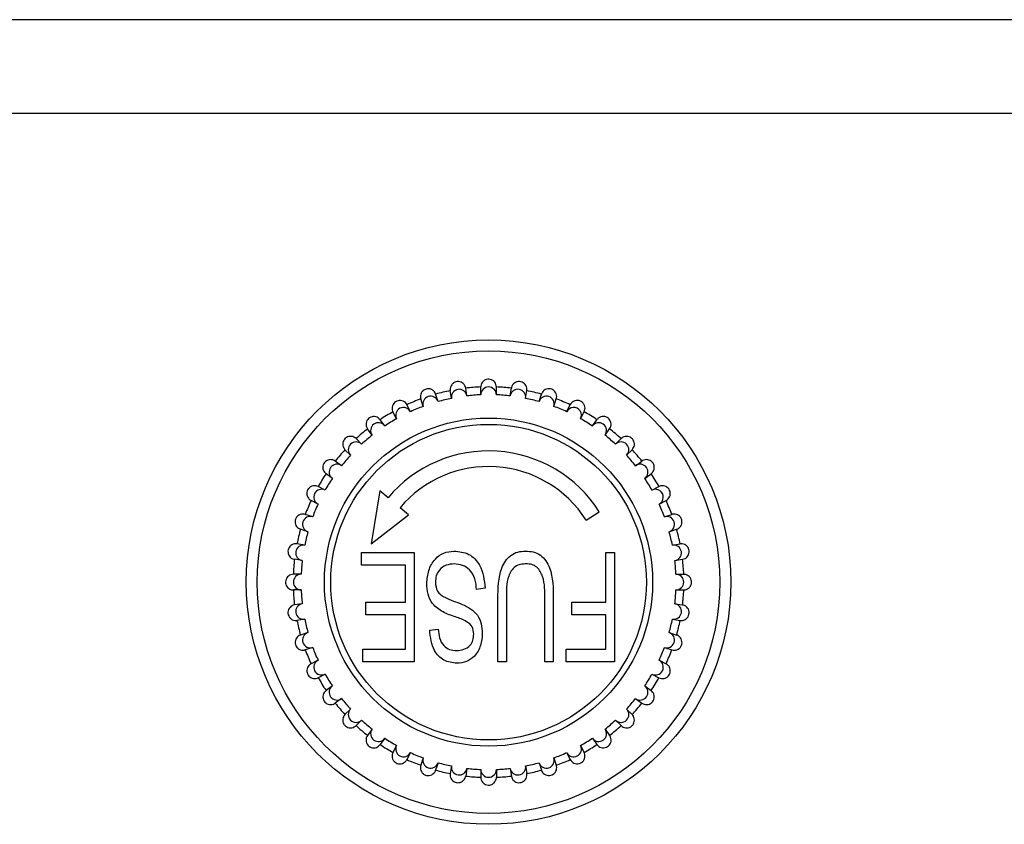
# Model space of a CAD drawing. Units: millimetres. Extents: x -192 to 838, y 12 to 498.
# Drawn here: x 164 to 195, y 407 to 432 of the extents above; entities that cross this region are included whole.
import ezdxf

# ---------------------------------------------------------------- set-up
doc = ezdxf.new("R2010")
doc.units = ezdxf.units.MM

msp = doc.modelspace()

# ---------------------------------------------------------------- linework, layer by layer
at = {"color": 7, "linetype": 'Continuous', "lineweight": 25}
for p, q in [((261.584, 432.378), (-164.416, 432.378)), ((261.584, 429.378), (-164.416, 429.378)), ((177.893, 420.338), (177.854, 420.585)), ((178.334, 420.373), (178.334, 420.623)), ((178.834, 420.373), (178.834, 420.623)), ((179.275, 420.338), (179.314, 420.585)), ((176.494, 420.002), (176.417, 420.24)), ((176.969, 420.157), (176.892, 420.395)), ((177.399, 420.26), (177.36, 420.507)), ((179.769, 420.26), (179.808, 420.507)), ((180.199, 420.157), (180.276, 420.395)), ((180.674, 420.002), (180.752, 420.24)), ((176.085, 419.833), (175.972, 420.056)), ((181.083, 419.833), (181.197, 420.056)), ((175.64, 419.606), (175.526, 419.829)), ((181.528, 419.606), (181.642, 419.829)), ((174.858, 419.081), (174.711, 419.283)), ((175.263, 419.375), (175.116, 419.577)), ((181.905, 419.375), (182.053, 419.577)), ((182.31, 419.081), (182.457, 419.283)), ((174.522, 418.794), (174.345, 418.971)), ((182.646, 418.794), (182.823, 418.971)), ((174.168, 418.44), (173.991, 418.617)), ((183, 418.44), (183.177, 418.617)), ((173.881, 418.104), (173.679, 418.251)), ((183.287, 418.104), (183.489, 418.251)), ((173.587, 417.699), (173.385, 417.846)), ((183.581, 417.699), (183.783, 417.846)), ((173.356, 417.322), (173.133, 417.436)), ((183.812, 417.322), (184.035, 417.436)), ((175.101, 417.305), (174.828, 415.599)), ((175.369, 417.08), (175.101, 417.305)), ((173.129, 416.877), (172.906, 416.99)), ((176.019, 416.533), (175.751, 416.758)), ((184.039, 416.877), (184.262, 416.99)), ((172.96, 416.468), (172.722, 416.545)), ((174.828, 415.599), (176.019, 416.533)), ((181.706, 416.364), (182.127, 416.633)), ((184.208, 416.468), (184.446, 416.545)), ((172.805, 415.993), (172.568, 416.07)), ((184.363, 415.993), (184.601, 416.07)), ((172.702, 415.563), (172.455, 415.602)), ((184.466, 415.563), (184.713, 415.602)), ((174.52, 415.327), (176.201, 415.327)), ((174.52, 414.918), (174.52, 415.327)), ((176.201, 415.327), (176.201, 411.827)), ((182.338, 415.327), (182.61, 415.327)), ((182.338, 413.736), (182.338, 415.327)), ((182.61, 415.327), (182.61, 411.827)), ((172.624, 415.069), (172.377, 415.108)), ((175.929, 414.918), (174.52, 414.918)), ((175.929, 413.736), (175.929, 414.918)), ((184.544, 415.069), (184.791, 415.108)), ((172.589, 414.628), (172.339, 414.628)), ((184.579, 414.628), (184.829, 414.628)), ((172.589, 414.128), (172.339, 414.128)), ((178.474, 414.183), (178.201, 414.145)), ((184.579, 414.128), (184.829, 414.128)), ((172.624, 413.687), (172.377, 413.648)), ((174.656, 413.736), (175.929, 413.736)), ((174.656, 413.327), (174.656, 413.736)), ((178.883, 411.827), (178.883, 413.843)), ((179.156, 413.841), (179.156, 411.827)), ((180.383, 411.827), (180.383, 413.841)), ((180.656, 413.843), (180.656, 411.827)), ((181.247, 413.736), (182.338, 413.736)), ((181.247, 413.327), (181.247, 413.736)), ((184.544, 413.687), (184.791, 413.648)), ((175.929, 413.327), (174.656, 413.327)), ((175.929, 412.236), (175.929, 413.327)), ((182.338, 413.327), (181.247, 413.327)), ((182.338, 412.236), (182.338, 413.327)), ((172.702, 413.193), (172.455, 413.154)), ((184.466, 413.193), (184.713, 413.154)), ((172.805, 412.763), (172.568, 412.686)), ((176.701, 412.836), (176.974, 412.872)), ((184.363, 412.763), (184.601, 412.686)), ((172.96, 412.288), (172.722, 412.21)), ((174.565, 412.236), (175.929, 412.236)), ((174.565, 411.827), (174.565, 412.236)), ((181.065, 412.236), (182.338, 412.236)), ((181.065, 411.827), (181.065, 412.236)), ((184.208, 412.288), (184.446, 412.21)), ((173.129, 411.879), (172.906, 411.765)), ((176.201, 411.827), (174.565, 411.827)), ((179.156, 411.827), (178.883, 411.827)), ((180.656, 411.827), (180.383, 411.827)), ((182.61, 411.827), (181.065, 411.827)), ((184.039, 411.879), (184.262, 411.765)), ((173.356, 411.434), (173.133, 411.32)), ((183.812, 411.434), (184.035, 411.32)), ((173.587, 411.057), (173.385, 410.909)), ((183.581, 411.057), (183.783, 410.909)), ((173.881, 410.652), (173.679, 410.505)), ((183.287, 410.652), (183.489, 410.505)), ((174.168, 410.316), (173.991, 410.139)), ((183, 410.316), (183.177, 410.139)), ((174.522, 409.962), (174.345, 409.785)), ((182.646, 409.962), (182.823, 409.785)), ((174.858, 409.675), (174.711, 409.473)), ((182.31, 409.675), (182.457, 409.473)), ((175.263, 409.381), (175.116, 409.179)), ((181.905, 409.381), (182.053, 409.179)), ((175.64, 409.15), (175.526, 408.927)), ((176.085, 408.923), (175.972, 408.7)), ((181.083, 408.923), (181.197, 408.7)), ((181.528, 409.15), (181.642, 408.927)), ((176.494, 408.754), (176.417, 408.516)), ((176.969, 408.599), (176.892, 408.361)), ((180.199, 408.599), (180.276, 408.361)), ((180.674, 408.754), (180.752, 408.516)), ((177.399, 408.496), (177.36, 408.249)), ((177.893, 408.418), (177.854, 408.171)), ((178.334, 408.383), (178.334, 408.133)), ((178.834, 408.383), (178.834, 408.133)), ((179.275, 408.418), (179.314, 408.171)), ((179.769, 408.496), (179.808, 408.249))]:
    msp.add_line(p, q, dxfattribs=at)
for radius in [7.75, 7.4, 5.25, 5.05]:
    msp.add_circle((178.584, 414.378), radius, dxfattribs=at)
for centre, radius, start, end in [((177.646, 420.299), 0.25, 9, 189), ((178.584, 414.378), 6.25, 92.2924, 96.7076), ((178.584, 420.373), 0.25, 0, 180), ((178.584, 414.378), 6.25, 83.2924, 87.7076), ((179.522, 420.299), 0.25, 351, 171), ((178.584, 414.378), 6.25, 110.2924, 114.7076), ((176.732, 420.079), 0.25, 18, 198), ((178.584, 414.378), 6.25, 101.2924, 105.7076), ((178.584, 414.378), 6, 101.388, 105.612), ((178.584, 414.378), 6, 92.388, 96.612), ((178.584, 414.378), 6, 83.388, 87.612), ((178.584, 414.378), 6, 74.388, 78.612), ((178.584, 414.378), 6.25, 74.2924, 78.7076), ((180.437, 420.079), 0.25, 342, 162), ((178.584, 414.378), 6.25, 65.2924, 69.7076), ((175.863, 419.719), 0.25, 27, 207), ((178.584, 414.378), 6, 110.388, 114.612), ((178.584, 414.378), 6, 65.388, 69.612), ((181.306, 419.719), 0.25, 333, 153), ((178.584, 414.378), 6.25, 119.2924, 123.7076), ((178.584, 414.378), 6, 119.388, 123.612), ((178.584, 414.378), 6, 56.388, 60.612), ((178.584, 414.378), 6.25, 56.2924, 60.7076), ((178.584, 414.378), 6.25, 128.2924, 132.7076), ((175.06, 419.228), 0.25, 36, 216), ((182.108, 419.228), 0.25, 324, 144), ((178.584, 414.378), 6.25, 47.2924, 51.7076), ((178.584, 414.378), 6, 128.388, 132.612), ((178.584, 414.378), 6, 47.388, 51.612), ((174.345, 418.617), 0.25, 45, 225), ((182.823, 418.617), 0.25, 315, 135), ((178.584, 414.378), 6.25, 137.2924, 141.7076), ((178.584, 414.378), 6, 137.388, 141.612), ((178.584, 414.378), 4.2, 32.4712, 139.9615), ((178.584, 414.378), 6, 38.388, 42.612), ((178.584, 414.378), 6.25, 38.2924, 42.7076), ((173.734, 417.902), 0.25, 54, 234), ((178.584, 414.378), 3.7, 32.4712, 139.9615), ((183.434, 417.902), 0.25, 306, 126), ((178.584, 414.378), 6.25, 146.2924, 150.7076), ((178.584, 414.378), 6, 146.388, 150.612), ((178.584, 414.378), 6, 29.388, 33.612), ((178.584, 414.378), 6.25, 29.2924, 33.7076), ((173.243, 417.099), 0.25, 63, 243), ((183.925, 417.099), 0.25, 297, 117), ((178.584, 414.378), 6.25, 155.2924, 159.7076), ((178.584, 414.378), 6, 155.388, 159.612), ((178.584, 414.378), 6, 20.388, 24.612), ((178.584, 414.378), 6.25, 20.2924, 24.7076), ((172.883, 416.23), 0.25, 72, 252), ((184.285, 416.23), 0.25, 288, 108), ((178.584, 414.378), 6.25, 164.2924, 168.7076), ((178.584, 414.378), 6, 164.388, 168.612), ((178.584, 414.378), 6, 11.388, 15.612), ((178.584, 414.378), 6.25, 11.2924, 15.7076), ((172.663, 415.316), 0.25, 81, 261), ((184.505, 415.316), 0.25, 279, 99), ((178.584, 414.378), 6.25, 173.2924, 177.7076), ((178.584, 414.378), 6, 173.388, 177.612), ((178.584, 414.378), 6, 2.388, 6.612), ((178.584, 414.378), 6.25, 2.2924, 6.7076), ((172.589, 414.378), 0.25, 90, 270), ((184.579, 414.378), 0.25, 270, 90), ((178.584, 414.378), 6.25, 182.2924, 186.7076), ((178.584, 414.378), 6, 182.388, 186.612), ((178.584, 414.378), 6, 353.388, 357.612), ((178.584, 414.378), 6.25, 353.2924, 357.7076), ((172.663, 413.44), 0.25, 99, 279), ((184.505, 413.44), 0.25, 261, 81), ((178.584, 414.378), 6.25, 191.2924, 195.7076), ((178.584, 414.378), 6, 191.388, 195.612), ((178.584, 414.378), 6, 344.388, 348.612), ((178.584, 414.378), 6.25, 344.2924, 348.7076), ((172.883, 412.525), 0.25, 108, 288), ((184.285, 412.525), 0.25, 252, 72), ((178.584, 414.378), 6.25, 200.2924, 204.7076), ((178.584, 414.378), 6, 200.388, 204.612), ((178.584, 414.378), 6, 335.388, 339.612), ((178.584, 414.378), 6.25, 335.2924, 339.7076), ((173.243, 411.656), 0.25, 117, 297), ((183.925, 411.656), 0.25, 243, 63), ((178.584, 414.378), 6, 209.388, 213.612), ((178.584, 414.378), 6, 326.388, 330.612), ((178.584, 414.378), 6.25, 209.2924, 213.7076), ((178.584, 414.378), 6.25, 326.2924, 330.7076), ((173.734, 410.854), 0.25, 126, 306), ((183.434, 410.854), 0.25, 234, 54), ((178.584, 414.378), 6.25, 218.2924, 222.7076), ((178.584, 414.378), 6, 218.388, 222.612), ((178.584, 414.378), 6, 317.388, 321.612), ((178.584, 414.378), 6.25, 317.2924, 321.7076), ((174.345, 410.139), 0.25, 135, 315), ((182.823, 410.139), 0.25, 225, 45), ((178.584, 414.378), 6, 227.388, 231.612), ((178.584, 414.378), 6, 308.388, 312.612), ((178.584, 414.378), 6.25, 227.2924, 231.7076), ((175.06, 409.528), 0.25, 144, 324), ((182.108, 409.528), 0.25, 216, 36), ((178.584, 414.378), 6.25, 308.2924, 312.7076), ((178.584, 414.378), 6, 236.388, 240.612), ((178.584, 414.378), 6, 299.388, 303.612), ((178.584, 414.378), 6.25, 236.2924, 240.7076), ((175.863, 409.037), 0.25, 153, 333), ((178.584, 414.378), 6, 245.388, 249.612), ((178.584, 414.378), 6, 290.388, 294.612), ((181.306, 409.037), 0.25, 207, 27), ((178.584, 414.378), 6.25, 299.2924, 303.7076), ((178.584, 414.378), 6.25, 245.2924, 249.7076), ((176.732, 408.677), 0.25, 162, 342), ((178.584, 414.378), 6, 254.388, 258.612), ((178.584, 414.378), 6, 281.388, 285.612), ((180.437, 408.677), 0.25, 198, 18), ((178.584, 414.378), 6.25, 290.2924, 294.7076), ((178.584, 414.378), 6.25, 254.2924, 258.7076), ((177.646, 408.457), 0.25, 171, 351), ((178.584, 414.378), 6, 263.388, 267.612), ((178.584, 408.383), 0.25, 180, 0), ((178.584, 414.378), 6, 272.388, 276.612), ((179.522, 408.457), 0.25, 189, 9), ((178.584, 414.378), 6.25, 281.2924, 285.7076), ((178.584, 414.378), 6.25, 263.2924, 267.7076), ((178.584, 414.378), 6.25, 272.2924, 276.7076)]:
    msp.add_arc(centre, radius, start, end, dxfattribs=at)
for points, knots in [([(178.834, 420.623), (178.831, 420.651), (178.826, 420.707), (178.783, 420.781), (178.72, 420.838), (178.641, 420.871), (178.556, 420.876), (178.474, 420.852), (178.404, 420.803), (178.354, 420.733), (178.336, 420.669), (178.334, 420.632), (178.334, 420.623)], [0, 0, 0, 0, 0.106629, 0.21334, 0.320425, 0.428405, 0.535623, 0.64186, 0.750802, 0.857748, 0.965914, 1, 1, 1, 1]), ([(176.892, 420.395), (176.881, 420.42), (176.859, 420.472), (176.795, 420.529), (176.717, 420.564), (176.632, 420.571), (176.549, 420.549), (176.478, 420.501), (176.427, 420.433), (176.402, 420.351), (176.404, 420.284), (176.414, 420.249), (176.417, 420.24)], [0, 0, 0, 0, 0.106629, 0.21334, 0.320425, 0.428405, 0.535623, 0.64186, 0.750802, 0.857748, 0.965914, 1, 1, 1, 1]), ([(177.854, 420.585), (177.847, 420.612), (177.833, 420.667), (177.779, 420.733), (177.708, 420.78), (177.625, 420.8), (177.54, 420.792), (177.462, 420.755), (177.401, 420.696), (177.363, 420.619), (177.354, 420.553), (177.359, 420.516), (177.36, 420.507)], [0, 0, 0, 0, 0.106629, 0.21334, 0.320425, 0.428405, 0.535623, 0.64186, 0.750802, 0.857748, 0.965914, 1, 1, 1, 1]), ([(179.808, 420.507), (179.81, 420.535), (179.813, 420.591), (179.783, 420.671), (179.729, 420.738), (179.656, 420.782), (179.573, 420.8), (179.488, 420.79), (179.411, 420.752), (179.351, 420.691), (179.323, 420.63), (179.316, 420.594), (179.314, 420.585)], [0, 0, 0, 0, 0.106629, 0.21334, 0.320425, 0.428405, 0.535623, 0.64186, 0.750802, 0.857748, 0.965914, 1, 1, 1, 1]), ([(180.752, 420.24), (180.758, 420.267), (180.77, 420.322), (180.752, 420.406), (180.71, 420.48), (180.645, 420.536), (180.565, 420.567), (180.48, 420.57), (180.398, 420.544), (180.329, 420.493), (180.292, 420.438), (180.279, 420.403), (180.276, 420.395)], [0, 0, 0, 0, 0.106629, 0.21334, 0.320425, 0.428405, 0.535623, 0.64186, 0.750802, 0.857748, 0.965914, 1, 1, 1, 1]), ([(175.972, 420.056), (175.957, 420.079), (175.927, 420.127), (175.855, 420.174), (175.772, 420.196), (175.687, 420.189), (175.609, 420.155), (175.546, 420.097), (175.507, 420.021), (175.494, 419.936), (175.507, 419.87), (175.522, 419.837), (175.526, 419.829)], [0, 0, 0, 0, 0.106629, 0.21334, 0.320425, 0.428405, 0.535623, 0.64186, 0.750802, 0.857748, 0.965914, 1, 1, 1, 1]), ([(181.642, 419.829), (181.652, 419.855), (181.673, 419.907), (181.669, 419.993), (181.638, 420.072), (181.583, 420.138), (181.509, 420.181), (181.425, 420.197), (181.34, 420.184), (181.264, 420.145), (181.219, 420.096), (181.201, 420.064), (181.197, 420.056)], [0, 0, 0, 0, 0.106629, 0.21334, 0.320425, 0.428405, 0.535623, 0.64186, 0.750802, 0.857748, 0.965914, 1, 1, 1, 1]), ([(175.116, 419.577), (175.097, 419.598), (175.06, 419.64), (174.982, 419.675), (174.897, 419.685), (174.814, 419.664), (174.742, 419.618), (174.689, 419.551), (174.662, 419.47), (174.663, 419.384), (174.685, 419.321), (174.706, 419.291), (174.711, 419.283)], [0, 0, 0, 0, 0.106629, 0.21334, 0.320425, 0.428405, 0.535623, 0.64186, 0.750802, 0.857748, 0.965914, 1, 1, 1, 1]), ([(182.457, 419.283), (182.471, 419.307), (182.5, 419.356), (182.509, 419.441), (182.492, 419.524), (182.447, 419.598), (182.381, 419.652), (182.3, 419.681), (182.215, 419.682), (182.133, 419.654), (182.081, 419.613), (182.058, 419.584), (182.053, 419.577)], [0, 0, 0, 0, 0.106629, 0.21334, 0.320425, 0.428405, 0.535623, 0.64186, 0.750802, 0.857748, 0.965914, 1, 1, 1, 1]), ([(174.345, 418.971), (174.323, 418.988), (174.28, 419.024), (174.197, 419.047), (174.112, 419.042), (174.033, 419.01), (173.969, 418.953), (173.928, 418.878), (173.913, 418.794), (173.928, 418.709), (173.96, 418.651), (173.985, 418.623), (173.991, 418.617)], [0, 0, 0, 0, 0.106629, 0.21334, 0.320425, 0.428405, 0.535623, 0.64186, 0.750802, 0.857748, 0.965914, 1, 1, 1, 1]), ([(183.177, 418.617), (183.195, 418.639), (183.23, 418.682), (183.253, 418.765), (183.249, 418.85), (183.216, 418.929), (183.159, 418.993), (183.084, 419.034), (183, 419.049), (182.915, 419.034), (182.857, 419.002), (182.83, 418.977), (182.823, 418.971)], [0, 0, 0, 0, 0.106629, 0.21334, 0.320425, 0.428405, 0.535623, 0.64186, 0.750802, 0.857748, 0.965914, 1, 1, 1, 1]), ([(173.679, 418.251), (173.655, 418.265), (173.606, 418.294), (173.521, 418.303), (173.438, 418.285), (173.364, 418.241), (173.31, 418.175), (173.281, 418.094), (173.28, 418.008), (173.308, 417.927), (173.349, 417.875), (173.378, 417.852), (173.385, 417.846)], [0, 0, 0, 0, 0.106629, 0.21334, 0.320425, 0.428405, 0.535623, 0.64186, 0.750802, 0.857748, 0.965914, 1, 1, 1, 1]), ([(183.783, 417.846), (183.804, 417.865), (183.847, 417.902), (183.882, 417.98), (183.891, 418.065), (183.871, 418.148), (183.825, 418.22), (183.757, 418.273), (183.676, 418.3), (183.59, 418.299), (183.527, 418.277), (183.497, 418.256), (183.489, 418.251)], [0, 0, 0, 0, 0.106629, 0.21334, 0.320425, 0.428405, 0.535623, 0.64186, 0.750802, 0.857748, 0.965914, 1, 1, 1, 1]), ([(173.133, 417.436), (173.107, 417.446), (173.055, 417.467), (172.969, 417.462), (172.89, 417.432), (172.824, 417.376), (172.781, 417.303), (172.765, 417.219), (172.778, 417.134), (172.817, 417.058), (172.866, 417.012), (172.898, 416.995), (172.906, 416.99)], [0, 0, 0, 0, 0.106629, 0.21334, 0.320425, 0.428405, 0.535623, 0.64186, 0.750802, 0.857748, 0.965914, 1, 1, 1, 1]), ([(184.262, 416.99), (184.286, 417.005), (184.333, 417.035), (184.38, 417.107), (184.402, 417.19), (184.395, 417.275), (184.361, 417.353), (184.303, 417.416), (184.227, 417.455), (184.142, 417.468), (184.077, 417.455), (184.043, 417.44), (184.035, 417.436)], [0, 0, 0, 0, 0.106629, 0.21334, 0.320425, 0.428405, 0.535623, 0.64186, 0.750802, 0.857748, 0.965914, 1, 1, 1, 1]), ([(172.722, 416.545), (172.695, 416.552), (172.64, 416.564), (172.556, 416.546), (172.482, 416.504), (172.426, 416.439), (172.395, 416.359), (172.392, 416.274), (172.418, 416.192), (172.469, 416.123), (172.524, 416.086), (172.559, 416.073), (172.568, 416.07)], [0, 0, 0, 0, 0.106629, 0.21334, 0.320425, 0.428405, 0.535623, 0.64186, 0.750802, 0.857748, 0.965914, 1, 1, 1, 1]), ([(184.601, 416.07), (184.626, 416.081), (184.678, 416.103), (184.735, 416.167), (184.77, 416.245), (184.777, 416.33), (184.755, 416.413), (184.708, 416.484), (184.639, 416.535), (184.557, 416.56), (184.49, 416.558), (184.455, 416.548), (184.446, 416.545)], [0, 0, 0, 0, 0.106629, 0.21334, 0.320425, 0.428405, 0.535623, 0.64186, 0.750802, 0.857748, 0.965914, 1, 1, 1, 1]), ([(172.455, 415.602), (172.427, 415.604), (172.371, 415.607), (172.291, 415.576), (172.224, 415.523), (172.18, 415.45), (172.162, 415.367), (172.172, 415.282), (172.21, 415.205), (172.271, 415.145), (172.332, 415.117), (172.368, 415.11), (172.377, 415.108)], [0, 0, 0, 0, 0.106629, 0.21334, 0.320425, 0.428405, 0.535623, 0.64186, 0.750802, 0.857748, 0.965914, 1, 1, 1, 1]), ([(184.791, 415.108), (184.819, 415.115), (184.873, 415.129), (184.94, 415.183), (184.986, 415.254), (185.006, 415.337), (184.998, 415.422), (184.962, 415.5), (184.902, 415.561), (184.825, 415.599), (184.759, 415.608), (184.722, 415.603), (184.713, 415.602)], [0, 0, 0, 0, 0.1066286, 0.2133401, 0.3204255, 0.4284052, 0.5356235, 0.6418601, 0.7508022, 0.8577485, 0.9659137, 1, 1, 1, 1]), ([(176.61, 414.332), (176.621, 414.474), (176.641, 414.758), (176.844, 415.108), (177.141, 415.339), (177.365, 415.361), (177.477, 415.372)], [0, 0, 0, 0, 0.280546, 0.560355, 0.780059, 1, 1, 1, 1]), ([(177.477, 415.372), (177.643, 415.356), (177.974, 415.325), (178.398, 414.862), (178.445, 414.441), (178.474, 414.183)], [0, 0, 0, 0, 0.280446, 0.559543, 1, 1, 1, 1]), ([(178.883, 413.843), (178.887, 414.182), (178.892, 414.606), (179.116, 415.056), (179.286, 415.243), (179.516, 415.358), (179.683, 415.367), (179.766, 415.372)], [0, 0, 0, 0, 0.499529, 0.624795, 0.75003, 0.874791, 1, 1, 1, 1]), ([(179.766, 415.372), (179.85, 415.368), (180.018, 415.359), (180.251, 415.249), (180.428, 415.066), (180.65, 414.61), (180.653, 414.184), (180.656, 413.843)], [0, 0, 0, 0, 0.125245, 0.250086, 0.375231, 0.500475, 1, 1, 1, 1]), ([(177.485, 414.963), (177.397, 414.955), (177.219, 414.94), (177.009, 414.791), (176.897, 414.586), (176.888, 414.447), (176.883, 414.377)], [0, 0, 0, 0, 0.280164, 0.559296, 0.779286, 1, 1, 1, 1]), ([(178.201, 414.145), (178.191, 414.259), (178.17, 414.486), (178.008, 414.771), (177.754, 414.936), (177.575, 414.954), (177.485, 414.963)], [0, 0, 0, 0, 0.281029, 0.559858, 0.779904, 1, 1, 1, 1]), ([(179.79, 414.963), (179.729, 414.96), (179.606, 414.954), (179.429, 414.884), (179.302, 414.744), (179.147, 414.406), (179.152, 414.092), (179.156, 413.841)], [0, 0, 0, 0, 0.125171, 0.2499165, 0.3747551, 0.4999246, 1, 1, 1, 1]), ([(180.383, 413.841), (180.387, 414.085), (180.392, 414.391), (180.244, 414.72), (180.136, 414.867), (179.97, 414.952), (179.85, 414.959), (179.79, 414.963)], [0, 0, 0, 0, 0.500079, 0.62541, 0.750335, 0.874893, 1, 1, 1, 1]), ([(172.339, 414.628), (172.311, 414.625), (172.255, 414.62), (172.181, 414.577), (172.124, 414.514), (172.091, 414.435), (172.086, 414.35), (172.11, 414.267), (172.159, 414.198), (172.229, 414.148), (172.293, 414.129), (172.33, 414.128), (172.339, 414.128)], [0, 0, 0, 0, 0.106629, 0.21334, 0.320425, 0.428405, 0.535623, 0.64186, 0.750802, 0.857748, 0.965914, 1, 1, 1, 1]), ([(184.829, 414.128), (184.857, 414.131), (184.913, 414.136), (184.987, 414.179), (185.045, 414.242), (185.077, 414.321), (185.082, 414.406), (185.059, 414.488), (185.009, 414.558), (184.939, 414.608), (184.875, 414.626), (184.838, 414.628), (184.829, 414.628)], [0, 0, 0, 0, 0.1066286, 0.2133401, 0.3204255, 0.4284052, 0.5356235, 0.6418601, 0.7508022, 0.8577485, 0.9659137, 1, 1, 1, 1]), ([(177.53, 413.265), (177.393, 413.311), (177.121, 413.402), (176.789, 413.648), (176.625, 413.992), (176.615, 414.219), (176.61, 414.332)], [0, 0, 0, 0, 0.2812313, 0.5597853, 0.7794034, 1, 1, 1, 1]), ([(176.883, 414.377), (176.893, 414.274), (176.908, 414.119), (177.05, 413.968), (177.311, 413.815), (177.652, 413.715), (178.017, 413.54), (178.242, 413.33), (178.367, 413.046), (178.378, 412.844), (178.383, 412.743)], [0, 0, 0, 0, 0.12397, 0.186368, 0.249064, 0.499808, 0.625074, 0.749913, 0.874789, 1, 1, 1, 1]), ([(172.377, 413.648), (172.35, 413.641), (172.295, 413.627), (172.229, 413.573), (172.182, 413.502), (172.162, 413.418), (172.17, 413.333), (172.207, 413.256), (172.266, 413.195), (172.343, 413.157), (172.409, 413.148), (172.446, 413.153), (172.455, 413.154)], [0, 0, 0, 0, 0.106629, 0.21334, 0.320425, 0.428405, 0.535623, 0.64186, 0.750802, 0.857748, 0.965914, 1, 1, 1, 1]), ([(184.713, 413.154), (184.741, 413.152), (184.797, 413.149), (184.877, 413.179), (184.944, 413.233), (184.988, 413.306), (185.007, 413.389), (184.996, 413.474), (184.958, 413.551), (184.897, 413.611), (184.836, 413.639), (184.8, 413.646), (184.791, 413.648)], [0, 0, 0, 0, 0.106629, 0.21334, 0.320425, 0.428405, 0.535623, 0.64186, 0.750802, 0.857748, 0.965914, 1, 1, 1, 1]), ([(178.11, 412.709), (178.104, 412.793), (178.09, 412.961), (177.847, 413.156), (177.65, 413.223), (177.53, 413.265)], [0, 0, 0, 0, 0.279346, 0.557472, 1, 1, 1, 1]), ([(172.568, 412.686), (172.542, 412.675), (172.49, 412.652), (172.433, 412.589), (172.398, 412.511), (172.391, 412.426), (172.413, 412.343), (172.461, 412.272), (172.529, 412.221), (172.611, 412.195), (172.678, 412.197), (172.713, 412.208), (172.722, 412.21)], [0, 0, 0, 0, 0.106629, 0.21334, 0.320425, 0.428405, 0.535623, 0.64186, 0.750802, 0.857748, 0.965914, 1, 1, 1, 1]), ([(177.571, 411.781), (177.426, 411.799), (177.138, 411.835), (176.765, 412.238), (176.725, 412.609), (176.701, 412.836)], [0, 0, 0, 0, 0.279902, 0.559764, 1, 1, 1, 1]), ([(176.974, 412.872), (176.984, 412.778), (177.003, 412.59), (177.123, 412.346), (177.333, 412.206), (177.483, 412.195), (177.557, 412.19)], [0, 0, 0, 0, 0.281064, 0.560372, 0.77968, 1, 1, 1, 1]), ([(177.557, 412.19), (177.638, 412.197), (177.798, 412.209), (177.996, 412.333), (178.099, 412.519), (178.107, 412.645), (178.11, 412.709)], [0, 0, 0, 0, 0.2805, 0.559788, 0.779507, 1, 1, 1, 1]), ([(178.383, 412.743), (178.374, 412.61), (178.354, 412.346), (178.168, 412.016), (177.884, 411.808), (177.675, 411.79), (177.571, 411.781)], [0, 0, 0, 0, 0.280585, 0.56029, 0.779881, 1, 1, 1, 1]), ([(184.446, 412.21), (184.474, 412.204), (184.528, 412.192), (184.612, 412.21), (184.686, 412.252), (184.742, 412.317), (184.773, 412.397), (184.776, 412.482), (184.75, 412.564), (184.699, 412.633), (184.644, 412.67), (184.609, 412.683), (184.601, 412.686)], [0, 0, 0, 0, 0.106629, 0.21334, 0.320425, 0.428405, 0.535623, 0.64186, 0.750802, 0.857748, 0.965914, 1, 1, 1, 1]), ([(172.906, 411.765), (172.883, 411.75), (172.835, 411.72), (172.788, 411.648), (172.766, 411.566), (172.773, 411.481), (172.807, 411.403), (172.865, 411.34), (172.941, 411.3), (173.026, 411.288), (173.092, 411.3), (173.125, 411.316), (173.133, 411.32)], [0, 0, 0, 0, 0.106629, 0.21334, 0.320425, 0.428405, 0.535623, 0.64186, 0.750802, 0.857748, 0.965914, 1, 1, 1, 1]), ([(184.035, 411.32), (184.061, 411.31), (184.113, 411.289), (184.199, 411.293), (184.279, 411.324), (184.344, 411.379), (184.387, 411.453), (184.403, 411.537), (184.391, 411.622), (184.351, 411.698), (184.302, 411.743), (184.27, 411.761), (184.262, 411.765)], [0, 0, 0, 0, 0.106629, 0.21334, 0.320425, 0.428405, 0.535623, 0.64186, 0.750802, 0.857748, 0.965914, 1, 1, 1, 1]), ([(173.385, 410.909), (173.364, 410.891), (173.322, 410.854), (173.287, 410.775), (173.277, 410.691), (173.298, 410.607), (173.344, 410.536), (173.411, 410.483), (173.492, 410.456), (173.578, 410.457), (173.641, 410.479), (173.671, 410.5), (173.679, 410.505)], [0, 0, 0, 0, 0.106629, 0.21334, 0.320425, 0.428405, 0.535623, 0.64186, 0.750802, 0.857748, 0.965914, 1, 1, 1, 1]), ([(183.489, 410.505), (183.514, 410.491), (183.562, 410.462), (183.647, 410.453), (183.731, 410.47), (183.804, 410.515), (183.858, 410.581), (183.887, 410.662), (183.888, 410.747), (183.86, 410.829), (183.82, 410.881), (183.79, 410.904), (183.783, 410.909)], [0, 0, 0, 0, 0.106629, 0.21334, 0.320425, 0.428405, 0.535623, 0.64186, 0.750802, 0.857748, 0.965914, 1, 1, 1, 1]), ([(173.991, 410.139), (173.974, 410.117), (173.938, 410.074), (173.915, 409.991), (173.92, 409.906), (173.952, 409.827), (174.009, 409.763), (174.084, 409.721), (174.169, 409.707), (174.253, 409.722), (174.311, 409.754), (174.339, 409.779), (174.345, 409.785)], [0, 0, 0, 0, 0.106629, 0.21334, 0.320425, 0.428405, 0.535623, 0.64186, 0.750802, 0.857748, 0.965914, 1, 1, 1, 1]), ([(182.823, 409.785), (182.845, 409.767), (182.888, 409.732), (182.971, 409.709), (183.056, 409.713), (183.135, 409.746), (183.199, 409.803), (183.241, 409.878), (183.255, 409.962), (183.24, 410.047), (183.208, 410.105), (183.183, 410.132), (183.177, 410.139)], [0, 0, 0, 0, 0.1066286, 0.2133401, 0.3204255, 0.4284052, 0.5356235, 0.6418601, 0.7508022, 0.8577485, 0.9659137, 1, 1, 1, 1]), ([(174.711, 409.473), (174.697, 409.448), (174.668, 409.4), (174.659, 409.315), (174.677, 409.231), (174.721, 409.158), (174.787, 409.104), (174.868, 409.075), (174.954, 409.074), (175.035, 409.102), (175.087, 409.142), (175.11, 409.172), (175.116, 409.179)], [0, 0, 0, 0, 0.106629, 0.21334, 0.320425, 0.428405, 0.535623, 0.64186, 0.750802, 0.857748, 0.965914, 1, 1, 1, 1]), ([(182.053, 409.179), (182.071, 409.158), (182.108, 409.115), (182.187, 409.08), (182.271, 409.071), (182.355, 409.091), (182.426, 409.137), (182.479, 409.205), (182.506, 409.286), (182.505, 409.372), (182.483, 409.435), (182.462, 409.465), (182.457, 409.473)], [0, 0, 0, 0, 0.106629, 0.21334, 0.320425, 0.428405, 0.535623, 0.64186, 0.750802, 0.857748, 0.965914, 1, 1, 1, 1]), ([(175.526, 408.927), (175.516, 408.901), (175.495, 408.849), (175.5, 408.763), (175.53, 408.683), (175.586, 408.618), (175.659, 408.575), (175.743, 408.559), (175.828, 408.571), (175.904, 408.611), (175.95, 408.66), (175.967, 408.692), (175.972, 408.7)], [0, 0, 0, 0, 0.106629, 0.21334, 0.320425, 0.428405, 0.535623, 0.64186, 0.750802, 0.857748, 0.965914, 1, 1, 1, 1]), ([(181.197, 408.7), (181.212, 408.676), (181.242, 408.629), (181.314, 408.582), (181.396, 408.56), (181.481, 408.567), (181.559, 408.601), (181.622, 408.659), (181.662, 408.735), (181.674, 408.82), (181.662, 408.885), (181.646, 408.919), (181.642, 408.927)], [0, 0, 0, 0, 0.1066286, 0.2133401, 0.3204255, 0.4284052, 0.5356235, 0.6418601, 0.7508022, 0.8577485, 0.9659137, 1, 1, 1, 1]), ([(176.417, 408.516), (176.41, 408.488), (176.398, 408.434), (176.416, 408.35), (176.458, 408.276), (176.523, 408.22), (176.603, 408.189), (176.688, 408.186), (176.77, 408.212), (176.839, 408.263), (176.876, 408.318), (176.889, 408.353), (176.892, 408.361)], [0, 0, 0, 0, 0.106629, 0.21334, 0.320425, 0.428405, 0.535623, 0.64186, 0.750802, 0.857748, 0.965914, 1, 1, 1, 1]), ([(177.36, 408.249), (177.358, 408.221), (177.355, 408.165), (177.386, 408.085), (177.439, 408.018), (177.512, 407.974), (177.595, 407.955), (177.68, 407.966), (177.757, 408.004), (177.817, 408.065), (177.845, 408.126), (177.852, 408.162), (177.854, 408.171)], [0, 0, 0, 0, 0.106629, 0.21334, 0.320425, 0.428405, 0.535623, 0.64186, 0.750802, 0.857748, 0.965914, 1, 1, 1, 1]), ([(179.314, 408.171), (179.321, 408.143), (179.335, 408.089), (179.389, 408.022), (179.46, 407.976), (179.544, 407.956), (179.629, 407.964), (179.706, 408), (179.767, 408.06), (179.805, 408.137), (179.814, 408.203), (179.809, 408.24), (179.808, 408.249)], [0, 0, 0, 0, 0.106629, 0.21334, 0.320425, 0.428405, 0.535623, 0.64186, 0.750802, 0.857748, 0.965914, 1, 1, 1, 1]), ([(180.276, 408.361), (180.287, 408.336), (180.31, 408.284), (180.373, 408.227), (180.451, 408.192), (180.536, 408.185), (180.619, 408.207), (180.69, 408.254), (180.741, 408.323), (180.767, 408.405), (180.765, 408.472), (180.754, 408.507), (180.752, 408.516)], [0, 0, 0, 0, 0.106629, 0.21334, 0.320425, 0.428405, 0.535623, 0.64186, 0.750802, 0.857748, 0.965914, 1, 1, 1, 1]), ([(178.334, 408.133), (178.337, 408.105), (178.342, 408.049), (178.385, 407.975), (178.448, 407.917), (178.527, 407.885), (178.612, 407.88), (178.695, 407.903), (178.764, 407.953), (178.814, 408.023), (178.833, 408.087), (178.834, 408.124), (178.834, 408.133)], [0, 0, 0, 0, 0.1066286, 0.2133401, 0.3204255, 0.4284052, 0.5356235, 0.6418601, 0.7508022, 0.8577485, 0.9659137, 1, 1, 1, 1])]:
    msp.add_open_spline(points, degree=3, knots=knots, dxfattribs=at)

doc.saveas('drawing.dxf')
